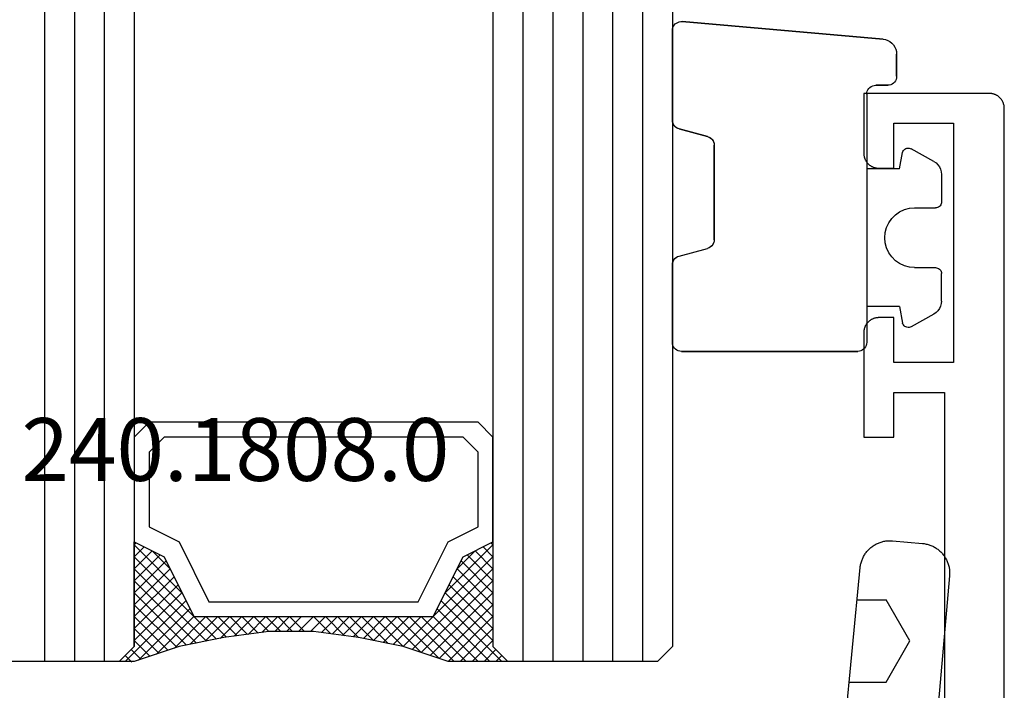
# Model space of a CAD drawing. Units: millimetres. Extents: x 0 to 1637, y -3091 to -50.
# Drawn here: x 1537 to 1570, y -2390 to -2368 of the extents above; entities that cross this region are included whole.
import ezdxf
from ezdxf.enums import TextEntityAlignment as Align

# ---------------------------------------------------------------- set-up
doc = ezdxf.new("R2010")
doc.units = ezdxf.units.MM
for name, color, linetype in [('CrossSectionsGlass', 4, 'Continuous'), ('CrossSectionsGums', 1, 'Continuous'), ('CrossSectionsProfils', 7, 'Continuous'), ('CrossSectionsTexts', 3, 'Continuous')]:
    doc.layers.add(name, color=color, linetype=linetype)
doc.styles.get("Standard").update_dxf_attribs({"font": 'complex.shx', "height": 60})

# ---------------------------------------------------------------- blocks, each defined once
blk = doc.blocks.new('42_mm', base_point=(1878.5, 0))
at = {"layer": 'CrossSectionsGlass'}
for p, q in [((0.5, 0), (0, -0.5)), ((1899.4, 0), (0.5, 0)), ((0, -0.5), (0, -5.5)), ((1899.9, -1), (0, -1)), ((1899.9, -2), (0, -2)), ((1899.9, -3), (0, -3)), ((1899.9, -4), (0, -4)), ((1899.9, -5), (0, -5)), ((0.5, -6), (0, -5.5)), ((0, -5.7), (2.033, -7.733)), ((0, -5.9), (0.2, -5.7)), ((0, -6.3), (0.4, -5.9)), ((0, -6.7), (0.7, -6)), ((0, -7.1), (1.1, -6)), ((0, -7.5), (1.5, -6)), ((0, -6.1), (1.767, -7.867)), ((0.1, -7.8), (1.9, -6)), ((0.2, -8.1), (2.3, -6)), ((0.3, -8.4), (2.7, -6)), ((0.4, -8.7), (3.1, -6)), ((1899.4, -6), (0.5, -6)), ((0.5, -9), (3.5, -6)), ((0.7, -6), (2.3, -7.6)), ((1.1, -6), (2.567, -7.467)), ((1.5, -6), (2.833, -7.333)), ((1.9, -6), (3.1, -7.2)), ((2.3, -6), (3.367, -7.067)), ((2.3, -7.6), (3.9, -6)), ((2.7, -6), (3.567, -6.867)), ((3.1, -6), (3.7, -6.6)), ((3.5, -6), (3.833, -6.333)), ((3.9, -6), (3.967, -6.067)), ((0, -6.5), (1.5, -8)), ((0, -6.9), (1.5, -8.4)), ((3.1, -7.2), (3.7, -6.6)), ((0, -7.3), (1.5, -8.8)), ((0.1, -7.8), (1.5, -9.2)), ((0.3, -8.4), (1.5, -9.6)), ((0.567, -9.333), (1.5, -8.4)), ((0.633, -9.667), (1.5, -8.8)), ((0.5, -9), (1.5, -10)), ((0.7, -10), (1.5, -9.2)), ((0.6, -9.5), (1.5, -10.4)), ((0.767, -10.333), (1.5, -9.6)), ((0.7, -10), (1.5, -10.8)), ((0.824, -10.676), (1.5, -10)), ((0.8, -10.5), (1.5, -11.2)), ((0.871, -11.029), (1.5, -10.4)), ((0.918, -11.382), (1.5, -10.8)), ((0.862, -10.962), (1.5, -11.6)), ((0.923, -11.423), (1.5, -12)), ((0.965, -11.735), (1.5, -11.2)), ((1, -12.1), (1.5, -11.6)), ((1, -12.5), (1.5, -12)), ((1, -12.3), (1.5, -12.8)), ((1, -12.9), (1.5, -12.4)), ((1, -12.7), (1.5, -13.2)), ((1, -13.3), (1.5, -12.8)), ((1, -13.1), (1.5, -13.6)), ((0.969, -13.731), (1.5, -13.2)), ((1, -13.5), (1.5, -14)), ((0.908, -14.192), (1.5, -13.6)), ((0.846, -14.654), (1.5, -14)), ((0.953, -13.853), (1.5, -14.4)), ((0.775, -15.125), (1.5, -14.4)), ((0.906, -14.206), (1.5, -14.8)), ((0.675, -15.625), (1.5, -14.8)), ((0.859, -14.559), (1.5, -15.2)), ((0.812, -14.912), (1.5, -15.6)), ((0.575, -16.125), (1.5, -15.2)), ((0.75, -15.25), (3.5, -18)), ((0.45, -16.65), (1.5, -15.6)), ((0.683, -15.583), (3.1, -18)), ((0.05, -17.85), (1.767, -16.133)), ((0.25, -17.25), (1.5, -16)), ((0.617, -15.917), (2.7, -18)), ((0, -18.3), (2.033, -16.267)), ((0.55, -16.25), (2.3, -18)), ((0.7, -18), (2.3, -16.4)), ((2.3, -16.4), (3.9, -18)), ((0.475, -16.575), (1.9, -18)), ((1.1, -18), (2.567, -16.533)), ((1.5, -18), (2.833, -16.667)), ((0.375, -16.875), (1.5, -18)), ((1.9, -18), (3.1, -16.8)), ((2.3, -18), (3.367, -16.933)), ((3.1, -16.8), (3.7, -17.4)), ((0.275, -17.175), (1.1, -18)), ((2.7, -18), (3.567, -17.133)), ((3.1, -18), (3.7, -17.4)), ((0.075, -17.775), (0.4, -18.1)), ((0.175, -17.475), (0.7, -18)), ((3.5, -18), (3.833, -17.667)), ((-0.025, -18.075), (0.2, -18.3)), ((0.5, -18), (0, -18.5)), ((1899.4, -18), (0.5, -18)), ((3.9, -18), (3.967, -17.933)), ((0, -18.5), (0, -23.5)), ((1899.9, -19), (0, -19)), ((1899.9, -20), (0, -20)), ((1899.9, -21), (0, -21))]:
    blk.add_line(p, q, dxfattribs=at)
at = {"layer": 'CrossSectionsGlass', "flags": 128}
for points in [[(4, -18), (3.5, -17), (1.5, -16), (1.5, -8), (3.5, -7), (4, -6), (0.5, -6), (0, -5.5), (0, -7.5), (0.5, -9), (0.8, -10.5), (1, -12), (1, -13.5), (0.8, -15), (0.5, -16.5), (0, -18), (0, -18.5), (0.5, -18), (4, -18)], [(7.5, -6), (8, -6.5), (8, -17.5), (7.5, -18), (4, -18), (3.5, -17), (1.5, -16), (1.5, -8), (3.5, -7), (4, -6), (7.5, -6)], [(7, -6.5), (7.5, -7), (7.5, -17), (7, -17.5), (4.5, -17.5), (4, -16.5), (2, -15.5), (2, -8.5), (4, -7.5), (4.5, -6.5), (7, -6.5)]]:
    blk.add_lwpolyline(points, dxfattribs=at)
blk = doc.blocks.new('08_24092_X', base_point=(0, 0))
at = {"layer": 'CrossSectionsProfils', "flags": 128}
blk.add_lwpolyline([(1, 0), (91.2, 0), (91.216, 0), (91.233, 0.001), (91.249, 0.002), (91.265, 0.004), (91.281, 0.007), (91.298, 0.01), (91.314, 0.013), (91.329, 0.017), (91.345, 0.022), (91.361, 0.027), (91.376, 0.032), (91.391, 0.038), (91.406, 0.045), (91.421, 0.052), (91.436, 0.059), (91.45, 0.067), (91.464, 0.075), (91.478, 0.084), (91.491, 0.094), (91.504, 0.103), (91.517, 0.113), (91.53, 0.124), (91.542, 0.135), (91.554, 0.146), (91.565, 0.158), (91.576, 0.17), (91.587, 0.183), (91.597, 0.196), (91.606, 0.209), (91.616, 0.222), (91.625, 0.236), (91.633, 0.25), (91.641, 0.264), (91.648, 0.279), (91.655, 0.294), (91.662, 0.309), (91.668, 0.324), (91.673, 0.339), (91.678, 0.355), (91.683, 0.371), (91.687, 0.386), (91.69, 0.402), (91.693, 0.419), (91.696, 0.435), (91.698, 0.451), (91.699, 0.467), (91.7, 0.484), (91.7, 0.5), (91.7, 0.5), (91.7, 4.7), (89.7, 4.7), (89.684, 4.7), (89.667, 4.699), (89.651, 4.698), (89.635, 4.696), (89.619, 4.693), (89.602, 4.69), (89.586, 4.687), (89.571, 4.683), (89.555, 4.678), (89.539, 4.673), (89.524, 4.668), (89.509, 4.662), (89.494, 4.655), (89.479, 4.648), (89.464, 4.641), (89.45, 4.633), (89.436, 4.625), (89.422, 4.616), (89.409, 4.606), (89.396, 4.597), (89.383, 4.587), (89.37, 4.576), (89.358, 4.565), (89.346, 4.554), (89.335, 4.542), (89.324, 4.53), (89.313, 4.517), (89.303, 4.504), (89.294, 4.491), (89.284, 4.478), (89.275, 4.464), (89.267, 4.45), (89.259, 4.436), (89.252, 4.421), (89.245, 4.406), (89.238, 4.391), (89.232, 4.376), (89.227, 4.361), (89.222, 4.345), (89.217, 4.329), (89.213, 4.314), (89.21, 4.298), (89.207, 4.281), (89.204, 4.265), (89.202, 4.249), (89.201, 4.233), (89.2, 4.216), (89.2, 4.2), (89.2, 4.2), (89.2, 3.7), (90.7, 3.7), (90.7, 1.7), (82.7, 1.7), (82.7, 3.7), (84.2, 3.7), (84.2, 4.2), (84.2, 4.216), (84.199, 4.233), (84.198, 4.249), (84.196, 4.265), (84.193, 4.281), (84.19, 4.298), (84.187, 4.314), (84.183, 4.329), (84.178, 4.345), (84.173, 4.361), (84.168, 4.376), (84.162, 4.391), (84.155, 4.406), (84.148, 4.421), (84.141, 4.436), (84.133, 4.45), (84.125, 4.464), (84.116, 4.478), (84.106, 4.491), (84.097, 4.504), (84.087, 4.517), (84.076, 4.53), (84.065, 4.542), (84.054, 4.554), (84.042, 4.565), (84.03, 4.576), (84.017, 4.587), (84.004, 4.597), (83.991, 4.606), (83.978, 4.616), (83.964, 4.625), (83.95, 4.633), (83.936, 4.641), (83.921, 4.648), (83.906, 4.655), (83.891, 4.662), (83.876, 4.668), (83.861, 4.673), (83.845, 4.678), (83.829, 4.683), (83.814, 4.687), (83.798, 4.69), (83.781, 4.693), (83.765, 4.696), (83.749, 4.698), (83.733, 4.699), (83.716, 4.7), (83.7, 4.7), (83.7, 4.7), (80.2, 4.7), (80.2, 3.7), (81.7, 3.7), (81.7, 2), (62.2, 2)], dxfattribs=at)
blk = doc.blocks.new('108_7102_6', base_point=(1938.713, 632.631))
at = {"layer": 'CrossSectionsGums', "color": 252, "true_color": 0x848484}
for p, q in [((1938.169, 634.143), (1944.886, 634.731)), ((1944.886, 634.731), (1938.169, 634.143)), ((1944.936, 634.731), (1944.886, 634.731)), ((1944.936, 634.731), (1944.886, 634.731)), ((1944.985, 634.723), (1944.936, 634.731)), ((1944.985, 634.723), (1944.936, 634.731)), ((1945.032, 634.707), (1944.985, 634.723)), ((1945.032, 634.707), (1944.985, 634.723)), ((1945.076, 634.684), (1945.032, 634.707)), ((1945.076, 634.684), (1945.032, 634.707)), ((1945.115, 634.653), (1945.076, 634.684)), ((1945.115, 634.653), (1945.076, 634.684)), ((1945.149, 634.617), (1945.115, 634.653)), ((1945.149, 634.617), (1945.115, 634.653)), ((1945.176, 634.575), (1945.149, 634.617)), ((1945.176, 634.575), (1945.149, 634.617)), ((1945.196, 634.53), (1945.176, 634.575)), ((1945.196, 634.53), (1945.176, 634.575)), ((1945.209, 634.482), (1945.196, 634.53)), ((1945.209, 634.482), (1945.196, 634.53)), ((1945.213, 634.432), (1945.209, 634.482)), ((1945.213, 634.432), (1945.209, 634.482)), ((1945.213, 631.434), (1945.213, 634.432)), ((1945.213, 631.434), (1945.213, 634.432)), ((1937.773, 633.883), (1937.74, 633.807)), ((1937.773, 633.883), (1937.74, 633.807)), ((1937.817, 633.952), (1937.773, 633.883)), ((1937.817, 633.952), (1937.773, 633.883)), ((1937.873, 634.012), (1937.817, 633.952)), ((1937.873, 634.012), (1937.817, 633.952)), ((1937.938, 634.063), (1937.873, 634.012)), ((1937.938, 634.063), (1937.873, 634.012)), ((1938.01, 634.102), (1937.938, 634.063)), ((1938.01, 634.102), (1937.938, 634.063)), ((1938.088, 634.13), (1938.01, 634.102)), ((1938.088, 634.13), (1938.01, 634.102)), ((1938.169, 634.143), (1938.088, 634.13)), ((1938.169, 634.143), (1938.088, 634.13)), ((1937.719, 633.727), (1937.713, 633.645)), ((1937.719, 633.727), (1937.713, 633.645)), ((1937.713, 632.903), (1937.713, 633.645)), ((1937.713, 633.645), (1937.713, 632.903)), ((1937.74, 633.807), (1937.719, 633.727)), ((1937.74, 633.807), (1937.719, 633.727)), ((1937.713, 632.903), (1937.717, 632.851)), ((1937.713, 632.903), (1937.717, 632.851)), ((1937.717, 632.851), (1937.731, 632.801)), ((1937.717, 632.851), (1937.731, 632.801)), ((1937.731, 632.801), (1937.753, 632.753)), ((1937.731, 632.801), (1937.753, 632.753)), ((1937.753, 632.753), (1937.783, 632.711)), ((1937.753, 632.753), (1937.783, 632.711)), ((1937.783, 632.711), (1937.82, 632.674)), ((1937.783, 632.711), (1937.82, 632.674)), ((1937.82, 632.674), (1937.863, 632.644)), ((1937.82, 632.674), (1937.863, 632.644)), ((1937.863, 632.644), (1937.91, 632.622)), ((1937.863, 632.644), (1937.91, 632.622)), ((1937.91, 632.622), (1937.961, 632.608)), ((1937.91, 632.622), (1937.961, 632.608)), ((1937.961, 632.608), (1938.013, 632.603)), ((1937.961, 632.608), (1938.013, 632.603)), ((1938.413, 632.603), (1938.013, 632.603)), ((1938.013, 632.603), (1938.413, 632.603)), ((1938.465, 632.599), (1938.413, 632.603)), ((1938.465, 632.599), (1938.413, 632.603)), ((1938.515, 632.585), (1938.465, 632.599)), ((1938.515, 632.585), (1938.465, 632.599)), ((1938.563, 632.563), (1938.515, 632.585)), ((1938.563, 632.563), (1938.515, 632.585)), ((1938.605, 632.533), (1938.563, 632.563)), ((1938.605, 632.533), (1938.563, 632.563)), ((1938.642, 632.496), (1938.605, 632.533)), ((1938.642, 632.496), (1938.605, 632.533)), ((1938.672, 632.453), (1938.642, 632.496)), ((1938.672, 632.453), (1938.642, 632.496)), ((1938.695, 632.406), (1938.672, 632.453)), ((1938.695, 632.406), (1938.672, 632.453)), ((1938.708, 632.356), (1938.695, 632.406)), ((1938.708, 632.356), (1938.695, 632.406)), ((1938.713, 632.303), (1938.708, 632.356)), ((1938.713, 632.303), (1938.708, 632.356)), ((1938.713, 632.303), (1938.713, 624.003)), ((1938.713, 632.303), (1938.713, 624.003)), ((1945.091, 631.192), (1945.133, 631.23)), ((1945.118, 631.215), (1945.151, 631.251)), ((1945.133, 631.23), (1945.167, 631.274)), ((1945.151, 631.251), (1945.177, 631.292)), ((1945.167, 631.274), (1945.192, 631.324)), ((1945.177, 631.292), (1945.197, 631.337)), ((1945.192, 631.324), (1945.207, 631.378)), ((1945.197, 631.337), (1945.209, 631.385)), ((1945.207, 631.378), (1945.213, 631.434)), ((1945.209, 631.385), (1945.213, 631.434)), ((1944.99, 631.144), (1944.035, 630.888)), ((1944.035, 630.888), (1944.99, 631.144)), ((1944.99, 631.144), (1945.043, 631.163)), ((1944.99, 631.144), (1945.036, 631.16)), ((1945.036, 631.16), (1945.079, 631.184)), ((1945.043, 631.163), (1945.091, 631.192)), ((1945.079, 631.184), (1945.118, 631.215)), ((1943.818, 630.654), (1943.813, 630.598)), ((1943.817, 630.647), (1943.813, 630.598)), ((1943.813, 630.598), (1943.813, 627.438)), ((1943.813, 627.438), (1943.813, 630.598)), ((1943.829, 630.695), (1943.817, 630.647)), ((1943.833, 630.708), (1943.818, 630.654)), ((1943.848, 630.74), (1943.829, 630.695)), ((1943.859, 630.758), (1943.833, 630.708)), ((1943.875, 630.781), (1943.848, 630.74)), ((1943.893, 630.802), (1943.859, 630.758)), ((1943.908, 630.817), (1943.875, 630.781)), ((1943.934, 630.84), (1943.893, 630.802)), ((1943.946, 630.848), (1943.908, 630.817)), ((1943.982, 630.868), (1943.934, 630.84)), ((1943.989, 630.871), (1943.946, 630.848)), ((1944.035, 630.888), (1943.982, 630.868)), ((1944.035, 630.888), (1943.989, 630.871)), ((1936.47, 630.057), (1937.228, 630.478)), ((1937.261, 630.493), (1937.228, 630.478)), ((1937.297, 630.501), (1937.261, 630.493)), ((1937.333, 630.503), (1937.297, 630.501)), ((1937.369, 630.499), (1937.333, 630.503)), ((1937.403, 630.488), (1937.369, 630.499)), ((1937.435, 630.47), (1937.403, 630.488)), ((1937.464, 630.448), (1937.435, 630.47)), ((1937.487, 630.42), (1937.464, 630.448)), ((1937.506, 630.389), (1937.487, 630.42)), ((1937.518, 630.355), (1937.506, 630.389)), ((1937.613, 629.803), (1937.518, 630.355)), ((1936.333, 629.946), (1936.282, 629.874)), ((1936.397, 630.008), (1936.333, 629.946)), ((1936.47, 630.057), (1936.397, 630.008)), ((1936.22, 629.708), (1936.213, 629.62)), ((1936.213, 629.62), (1936.213, 628.703)), ((1936.244, 629.794), (1936.22, 629.708)), ((1936.282, 629.874), (1936.244, 629.794)), ((1937.613, 629.803), (1938.713, 629.803)), ((1936.213, 628.703), (1936.216, 628.669)), ((1936.216, 628.669), (1936.225, 628.635)), ((1936.225, 628.635), (1936.239, 628.603)), ((1936.239, 628.603), (1936.259, 628.575)), ((1936.259, 628.575), (1936.284, 628.55)), ((1936.284, 628.55), (1936.313, 628.53)), ((1936.313, 628.53), (1936.344, 628.516)), ((1936.344, 628.516), (1936.378, 628.507)), ((1936.378, 628.507), (1936.413, 628.503)), ((1937.113, 628.503), (1936.413, 628.503)), ((1937.286, 628.488), (1937.113, 628.503)), ((1937.455, 628.443), (1937.286, 628.488)), ((1937.613, 628.37), (1937.455, 628.443)), ((1937.755, 628.27), (1937.613, 628.37)), ((1937.879, 628.146), (1937.755, 628.27)), ((1937.979, 628.003), (1937.879, 628.146)), ((1938.052, 627.845), (1937.979, 628.003)), ((1938.097, 627.677), (1938.052, 627.845)), ((1938.113, 627.503), (1938.097, 627.677)), ((1938.052, 627.161), (1938.097, 627.33)), ((1938.097, 627.33), (1938.113, 627.503)), ((1943.813, 627.438), (1943.817, 627.389)), ((1943.813, 627.438), (1943.818, 627.382)), ((1943.817, 627.389), (1943.829, 627.341)), ((1943.818, 627.382), (1943.833, 627.328)), ((1943.829, 627.341), (1943.848, 627.296)), ((1943.833, 627.328), (1943.859, 627.278)), ((1943.848, 627.296), (1943.875, 627.255)), ((1943.859, 627.278), (1943.893, 627.234)), ((1937.879, 626.861), (1937.979, 627.003)), ((1937.979, 627.003), (1938.052, 627.161)), ((1943.875, 627.255), (1943.908, 627.219)), ((1943.893, 627.234), (1943.934, 627.196)), ((1943.908, 627.219), (1943.946, 627.188)), ((1943.934, 627.196), (1943.982, 627.167)), ((1943.946, 627.188), (1943.989, 627.164)), ((1943.982, 627.167), (1944.035, 627.148)), ((1943.989, 627.164), (1944.035, 627.148)), ((1944.99, 626.892), (1944.035, 627.148)), ((1944.99, 626.892), (1944.035, 627.148)), ((1937.455, 626.564), (1937.613, 626.637)), ((1937.613, 626.637), (1937.755, 626.737)), ((1937.755, 626.737), (1937.879, 626.861)), ((1945.036, 626.875), (1944.99, 626.892)), ((1945.043, 626.872), (1944.99, 626.892)), ((1945.079, 626.851), (1945.036, 626.875)), ((1945.091, 626.843), (1945.043, 626.872)), ((1945.118, 626.821), (1945.079, 626.851)), ((1945.133, 626.806), (1945.091, 626.843)), ((1945.151, 626.785), (1945.118, 626.821)), ((1945.167, 626.762), (1945.133, 626.806)), ((1945.177, 626.743), (1945.151, 626.785)), ((1945.192, 626.712), (1945.167, 626.762)), ((1945.197, 626.698), (1945.177, 626.743)), ((1945.207, 626.658), (1945.192, 626.712)), ((1945.209, 626.651), (1945.197, 626.698)), ((1945.213, 626.602), (1945.207, 626.658)), ((1945.213, 626.602), (1945.209, 626.651)), ((1936.216, 626.338), (1936.213, 626.303)), ((1936.213, 625.387), (1936.213, 626.303)), ((1936.225, 626.372), (1936.216, 626.338)), ((1936.239, 626.403), (1936.225, 626.372)), ((1936.259, 626.432), (1936.239, 626.403)), ((1936.284, 626.457), (1936.259, 626.432)), ((1936.313, 626.477), (1936.284, 626.457)), ((1936.344, 626.491), (1936.313, 626.477)), ((1936.378, 626.5), (1936.344, 626.491)), ((1936.413, 626.503), (1936.378, 626.5)), ((1937.113, 626.503), (1936.413, 626.503)), ((1937.113, 626.503), (1937.286, 626.519)), ((1937.286, 626.519), (1937.455, 626.564)), ((1945.213, 624.003), (1945.213, 626.602)), ((1945.213, 624.003), (1945.213, 626.602)), ((1936.213, 625.387), (1936.22, 625.299)), ((1936.22, 625.299), (1936.244, 625.213)), ((1936.244, 625.213), (1936.282, 625.133)), ((1936.282, 625.133), (1936.333, 625.061)), ((1936.333, 625.061), (1936.397, 624.999)), ((1936.397, 624.999), (1936.47, 624.95)), ((1937.613, 625.203), (1937.518, 624.652)), ((1937.613, 625.203), (1938.713, 625.203)), ((1936.47, 624.95), (1937.228, 624.529)), ((1937.506, 624.618), (1937.518, 624.652)), ((1937.228, 624.529), (1937.261, 624.514)), ((1937.261, 624.514), (1937.297, 624.506)), ((1937.297, 624.506), (1937.333, 624.504)), ((1937.333, 624.504), (1937.369, 624.508)), ((1937.369, 624.508), (1937.403, 624.519)), ((1937.403, 624.519), (1937.435, 624.536)), ((1937.435, 624.536), (1937.464, 624.559)), ((1937.464, 624.559), (1937.487, 624.586)), ((1937.487, 624.586), (1937.506, 624.618)), ((1938.713, 624.003), (1938.717, 623.951)), ((1938.713, 624.003), (1938.717, 623.951)), ((1945.208, 623.951), (1945.213, 624.003)), ((1945.208, 623.951), (1945.213, 624.003)), ((1938.717, 623.951), (1938.731, 623.901)), ((1938.717, 623.951), (1938.731, 623.901)), ((1938.731, 623.901), (1938.753, 623.853)), ((1938.731, 623.901), (1938.753, 623.853)), ((1938.753, 623.853), (1938.783, 623.811)), ((1938.753, 623.853), (1938.783, 623.811)), ((1938.783, 623.811), (1938.82, 623.774)), ((1938.783, 623.811), (1938.82, 623.774)), ((1938.82, 623.774), (1938.863, 623.744)), ((1938.82, 623.774), (1938.863, 623.744)), ((1938.863, 623.744), (1938.91, 623.722)), ((1938.863, 623.744), (1938.91, 623.722)), ((1938.91, 623.722), (1938.961, 623.708)), ((1938.91, 623.722), (1938.961, 623.708)), ((1938.961, 623.708), (1939.013, 623.703)), ((1938.961, 623.708), (1939.013, 623.703)), ((1944.913, 623.703), (1939.013, 623.703)), ((1939.013, 623.703), (1944.913, 623.703)), ((1944.913, 623.703), (1944.965, 623.708)), ((1944.913, 623.703), (1944.965, 623.708)), ((1944.965, 623.708), (1945.015, 623.722)), ((1944.965, 623.708), (1945.015, 623.722)), ((1945.015, 623.722), (1945.063, 623.744)), ((1945.015, 623.722), (1945.063, 623.744)), ((1945.063, 623.744), (1945.105, 623.774)), ((1945.063, 623.744), (1945.105, 623.774)), ((1945.105, 623.774), (1945.142, 623.811)), ((1945.105, 623.774), (1945.142, 623.811)), ((1945.142, 623.811), (1945.172, 623.853)), ((1945.142, 623.811), (1945.172, 623.853)), ((1945.172, 623.853), (1945.195, 623.901)), ((1945.172, 623.853), (1945.195, 623.901)), ((1945.195, 623.901), (1945.208, 623.951)), ((1945.195, 623.901), (1945.208, 623.951))]:
    blk.add_line(p, q, dxfattribs=at)
blk = doc.blocks.new('240_1808_0_TEXT_2', base_point=(-49.6, -2399.2))
at = {"layer": 'CrossSectionsTexts'}
blk.add_text('240.1808.0', height=2.1, dxfattribs=at).set_placement((-25.714, -2383.259), align=Align.CENTER)
blk = doc.blocks.new('240_1808_0', base_point=(4.535, -8.326))
at = {"layer": 'CrossSectionsGums', "color": 252, "true_color": 0x848484}
for p, q in [((13.748, -52.741), (13.748, -53.975)), ((16.498, -53.004), (16.498, -53.975)), ((13.748, -53.975), (15.123, -54.769)), ((15.123, -54.769), (16.498, -53.975))]:
    blk.add_line(p, q, dxfattribs=at)
at = {"layer": 'CrossSectionsGums', "color": 252, "true_color": 0x848484, "flags": 128}
blk.add_lwpolyline([(12.231, -52.596), (17.579, -53.108), (17.611, -53.111), (17.643, -53.116), (17.675, -53.122), (17.707, -53.129), (17.738, -53.137), (17.769, -53.146), (17.8, -53.156), (17.83, -53.167), (17.861, -53.179), (17.89, -53.192), (17.919, -53.206), (17.948, -53.221), (17.977, -53.237), (18.004, -53.253), (18.031, -53.271), (18.058, -53.289), (18.084, -53.309), (18.109, -53.329), (18.134, -53.35), (18.158, -53.371), (18.182, -53.394), (18.204, -53.417), (18.226, -53.441), (18.247, -53.466), (18.267, -53.491), (18.286, -53.517), (18.305, -53.544), (18.323, -53.571), (18.339, -53.598), (18.355, -53.627), (18.37, -53.655), (18.384, -53.685), (18.397, -53.714), (18.409, -53.744), (18.42, -53.775), (18.431, -53.805), (18.44, -53.836), (18.448, -53.868), (18.455, -53.899), (18.461, -53.931), (18.466, -53.963), (18.47, -53.995), (18.473, -54.028), (18.475, -54.06), (18.476, -54.092), (18.475, -54.125), (18.474, -54.157), (18.472, -54.189), (18.472, -54.189), (18.385, -55.186), (18.381, -55.218), (18.377, -55.251), (18.371, -55.283), (18.365, -55.315), (18.357, -55.347), (18.349, -55.378), (18.339, -55.41), (18.328, -55.44), (18.316, -55.471), (18.304, -55.501), (18.29, -55.531), (18.276, -55.56), (18.26, -55.589), (18.243, -55.617), (18.226, -55.645), (18.208, -55.672), (18.188, -55.698), (18.168, -55.724), (18.147, -55.75), (18.126, -55.774), (18.103, -55.798), (18.08, -55.821), (18.056, -55.843), (18.031, -55.864), (18.006, -55.885), (17.98, -55.905), (17.953, -55.924), (17.926, -55.942), (17.898, -55.959), (17.869, -55.975), (17.841, -55.99), (17.811, -56.005), (17.781, -56.018), (17.751, -56.03), (17.72, -56.042), (17.689, -56.052), (17.658, -56.061), (17.626, -56.07), (17.594, -56.077), (17.562, -56.083), (17.53, -56.088), (17.497, -56.092), (17.465, -56.095), (17.432, -56.097), (17.399, -56.098), (17.367, -56.098), (17.334, -56.097), (17.301, -56.095), (17.301, -56.095), (8.898, -55.359)], dxfattribs=at)
blk = doc.blocks.new('CS_16VERT1', base_point=(0, -370))
at = {"layer": 'CrossSectionsGlass', "yscale": -1, "rotation": 90.00000000000001}
blk.add_blockref('42_mm', (-11.1, -510.8), dxfattribs=at)
at = {"layer": 'CrossSectionsGums', "yscale": -1, "rotation": 180}
blk.add_blockref('108_7102_6', (-4.6, -2370), dxfattribs=at)
at = {"layer": 'CrossSectionsGums', "rotation": 89.99999999999999}
blk.add_blockref('240_1808_0', (-49.6, -2399.2), dxfattribs=at)
at = {"layer": 'CrossSectionsProfils', "rotation": 90.00000000000001}
blk.add_blockref('08_24092_X', (0, -2462), dxfattribs=at)
at = {"layer": 'CrossSectionsTexts'}
blk.add_blockref('240_1808_0_TEXT_2', (-49.6, -2399.2), dxfattribs=at)

msp = doc.modelspace()

# ---------------------------------------------------------------- block references
msp.add_blockref('CS_16VERT1', (1570, -370))
at = {"layer": 'CrossSectionsGlass', "yscale": -1, "rotation": 90.00000000000001}
msp.add_blockref('42_mm', (1558.9, -510.8), dxfattribs=at)
at = {"layer": 'CrossSectionsGums', "yscale": -1, "rotation": 180}
msp.add_blockref('108_7102_6', (1565.4, -2370), dxfattribs=at)
at = {"layer": 'CrossSectionsGums', "rotation": 89.99999999999999}
msp.add_blockref('240_1808_0', (1520.4, -2399.2), dxfattribs=at)
at = {"layer": 'CrossSectionsProfils', "rotation": 90.00000000000001}
msp.add_blockref('08_24092_X', (1570, -2462), dxfattribs=at)
at = {"layer": 'CrossSectionsTexts'}
msp.add_blockref('240_1808_0_TEXT_2', (1520.4, -2399.2), dxfattribs=at)

doc.saveas('drawing.dxf')
